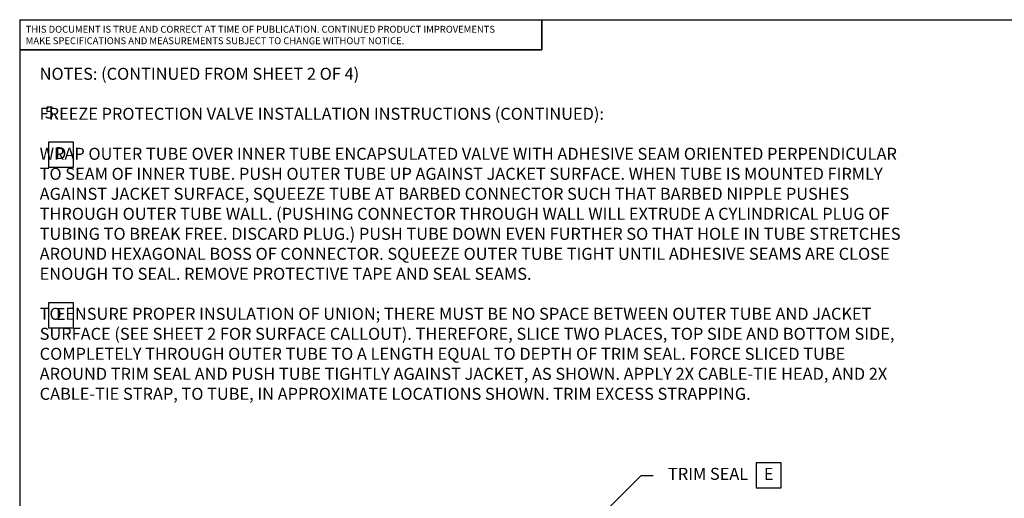
# Model space of a CAD drawing. Extents: x 11.3 to 50, y -3.7 to 5.5.
# Drawn here: x 23.2 to 29.8, y 2.3 to 5.5 of the extents above; entities that cross this region are included whole.
import ezdxf
from ezdxf.enums import TextEntityAlignment as Align

# ---------------------------------------------------------------- set-up
doc = ezdxf.new("R2010")
doc.units = 0
doc.header["$MEASUREMENT"] = 0
doc.layers.get('0').update_dxf_attribs({"linetype": 'CONTINUOUS'})
for name, color, linetype in [('TXT', 4, 'CONTINUOUS'), ('zBORDER', 7, 'CONTINUOUS'), ('zPAGE', 4, 'CONTINUOUS')]:
    doc.layers.add(name, color=color, linetype=linetype)
doc.styles.add('ARIAL', font='ARIAL.TTF')
doc.styles.get("Standard").update_dxf_attribs({"font": 'simplex.shx'})
doc.dimstyles.get("Standard").update_dxf_attribs({"dimtxt": 0.18, "dimasz": 0.18, "dimexe": 0.18, "dimexo": 0.0625, "dimgap": 0.09, "dimtad": 0, "dimtih": 1, "dimtoh": 1, "dimdec": 4, "dimzin": 0, "dimdsep": 46, "dimtxsty": 'Standard', "dimcen": 0.09, "dimadec": 0, "dimazin": 0, "dimtfac": 1, "dimtdec": 4, "dimtofl": 0, "dimtmove": 0, "dimatfit": 3, "dimfxl": 0, "dimtolj": 1, "dimtzin": 0, "dimarcsym": 0})

# ---------------------------------------------------------------- blocks, each defined once
blk = doc.blocks.new('A SIZE_INST')
at = {"layer": 'zBORDER'}
for q in [(0.2638, 0.1725), (10.4563, 7.7875)]:
    blk.add_line((0.2638, 7.7875), q, dxfattribs=at)
at = {"layer": 'zBORDER', "lineweight": 35}
for p in [(3.7437, 7.7875), (0.2638, 7.586)]:
    blk.add_line(p, (3.7437, 7.5867), dxfattribs=at)
at = {"layer": 'zBORDER', "color": 4, "insert": (0.3038, 7.7467), "char_height": 0.046, "attachment_point": 1, "style": 'ARIAL'}
blk.add_mtext('THIS DOCUMENT IS TRUE AND CORRECT AT TIME OF PUBLICATION. CONTINUED PRODUCT IMPROVEMENTS\\PMAKE SPECIFICATIONS AND MEASUREMENTS SUBJECT TO CHANGE WITHOUT NOTICE.', dxfattribs=at)
at = {"layer": 'zBORDER', "color": 4, "style": 'ARIAL'}
for tag, height, p in [('#1', 0.045, (6.4193, 0.5197)), ('#2', 0.045, (6.8239, 0.5155)), ('REVNAME', 0.045, (7.0574, 0.5158)), ('PART#', 0.07, (10.1105, 0.4999)), ('MODEL(S)', 0.08, (8.4981, 0.4525)), ('NAME1', 0.045, (6.4588, 0.364)), ('NAME2', 0.045, (7.0567, 0.3632)), ('TITLE:', 0.08, (8.4959, 0.3278)), ('REV.', 0.07, (10.1282, 0.3073)), ('NAME3', 0.045, (6.4999, 0.2116)), ('1', 0.0504, (10.0824, 0.2116)), ('X', 0.0504, (10.3312, 0.2116))]:
    blk.add_attdef(tag, text='', height=height, dxfattribs=at).set_placement(p, align=Align.MIDDLE_CENTER)
at = {"layer": 'zBORDER', "color": 4, "style": 'ARIAL', "width": 0.9}
for tag, p in [('DATE2', (6.9573, 0.2116)), ('SC', (7.5641, 0.2116)), ('DWG.TYPE', (8.879, 0.2116))]:
    blk.add_attdef(tag, text='', height=0.045, dxfattribs=at).set_placement(p, align=Align.MIDDLE_CENTER)
at = {"layer": 'zBORDER', "color": 4, "style": 'ARIAL'}
blk.add_attdef('YR', (0.5148, 0.0298), '', height=0.1, dxfattribs=at)
at = {"layer": 'zPAGE', "color": 4, "style": 'ARIAL'}
blk.add_attdef("PG#'S", (10.6009, 6.462), '', height=0.1, rotation=90, dxfattribs=at)

msp = doc.modelspace()

# ---------------------------------------------------------------- linework, layer by layer
at = {"layer": 'TXT', "color": 1}
msp.add_line((27.3854, 2.4404), (27.4654, 2.4404), dxfattribs=at)
for points in [[(23.4355, 4.4968), (23.6022, 4.4968), (23.6022, 4.6634), (23.4355, 4.6634)], [(23.4355, 3.4241), (23.6022, 3.4241), (23.6022, 3.5908), (23.4355, 3.5908)], [(28.1514, 2.3576), (28.3181, 2.3576), (28.3181, 2.5242), (28.1514, 2.5242)]]:
    msp.add_lwpolyline(points, close=True, dxfattribs=at)

# ---------------------------------------------------------------- block references
msp.add_blockref('A SIZE_INST', (22.9792, -2.3087))

# ---------------------------------------------------------------- texts
at = {"layer": 'TXT', "char_height": 0.08, "style": 'ARIAL'}
for s, insert, attachment_point in [('{NOTES: (CONTINUED FROM SHEET 2 OF 4)\\P\\P       FREEZE PROTECTION VALVE INSTALLATION INSTRUCTIONS (CONTINUED):\\P\\P         WRAP OUTER TUBE OVER INNER TUBE ENCAPSULATED VALVE WITH ADHESIVE SEAM ORIENTED PERPENDICULAR\\P         TO SEAM OF INNER TUBE. PUSH OUTER TUBE UP AGAINST JACKET SURFACE. WHEN TUBE IS MOUNTED FIRMLY\\P         AGAINST JACKET SURFACE, SQUEEZE TUBE AT BARBED CONNECTOR SUCH THAT BARBED NIPPLE PUSHES\\P         THROUGH OUTER TUBE WALL. (PUSHING CONNECTOR THROUGH WALL WILL EXTRUDE A CYLINDRICAL PLUG OF\\P         TUBING TO BREAK FREE. DISCARD PLUG.) PUSH TUBE DOWN EVEN FURTHER SO THAT HOLE IN TUBE STRETCHES\\P         AROUND HEXAGONAL BOSS OF CONNECTOR. SQUEEZE OUTER TUBE TIGHT UNTIL ADHESIVE SEAMS ARE CLOSE\\P         ENOUGH TO SEAL. REMOVE PROTECTIVE TAPE AND SEAL SEAMS. \\P\\P         TO ENSURE PROPER INSULATION OF UNION; THERE MUST BE NO SPACE BETWEEN OUTER TUBE AND JACKET\\P         SURFACE (SEE SHEET 2 FOR SURFACE CALLOUT). THEREFORE, SLICE TWO PLACES, TOP SIDE AND BOTTOM SIDE,\\P         COMPLETELY THROUGH OUTER TUBE TO A LENGTH EQUAL TO DEPTH OF TRIM SEAL. FORCE SLICED TUBE\\P         AROUND TRIM SEAL AND PUSH TUBE TIGHTLY AGAINST JACKET, AS SHOWN. APPLY 2X CABLE-TIE HEAD, AND 2X\\P         CABLE-TIE STRAP, TO TUBE, IN APPROXIMATE LOCATIONS SHOWN. TRIM EXCESS STRAPPING.}', (23.3761, 5.1581), 1), ('{5.}', (23.4557, 4.8499), 5), ('{D}', (23.5165, 4.5787), 5), ('{E}', (23.5165, 3.5061), 5), ('{TRIM SEAL}', (28.098, 2.4409), 6), ('{E}', (28.2347, 2.4409), 5)]:
    msp.add_mtext(s, dxfattribs=dict(at, insert=insert, attachment_point=attachment_point))

# ---------------------------------------------------------------- leaders
at = {"layer": 'TXT'}
msp.add_leader([(26.5269, 1.5894), (27.3854, 2.4404)], dimstyle='Standard', override={"dimasz": 0.1, "dimgap": 0.12, "dimtad": 0, "dimclrd": 1}, dxfattribs=at)

doc.saveas('drawing.dxf')
